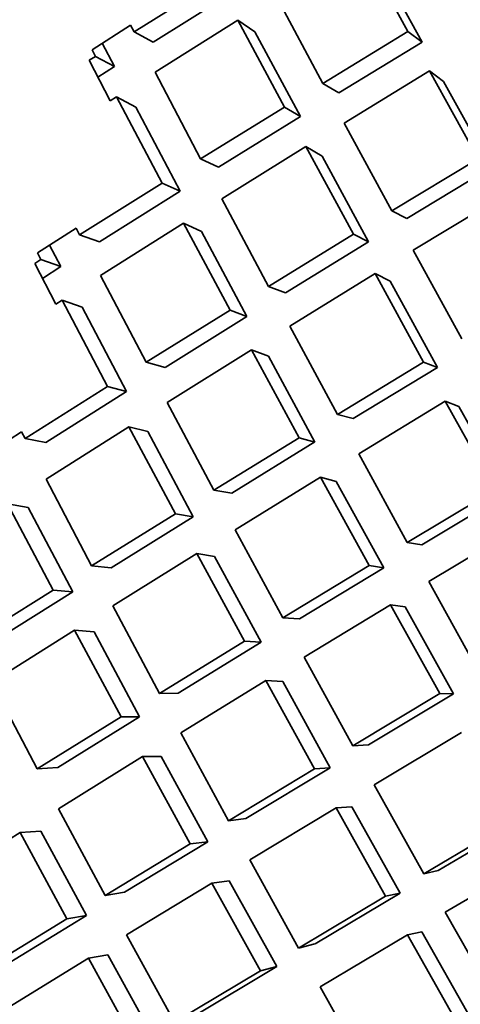
# Model space of a CAD drawing. Extents: x 0 to 420, y 0 to 297.
# Drawn here: x 133 to 133, y 257 to 257 of the extents above; entities that cross this region are included whole.
import ezdxf

# ---------------------------------------------------------------- set-up
doc = ezdxf.new("R2010")
doc.units = 0

msp = doc.modelspace()

# ---------------------------------------------------------------- linework, layer by layer
at = {"color": 7, "lineweight": 35, "ltscale": 0.000789065}
msp.add_line((133.10666, 257.25302), (133.09149, 257.2807), dxfattribs=at)
at = {"color": 7, "lineweight": 35, "ltscale": 0.00077165}
msp.add_line((133.11115, 257.24963), (133.09631, 257.2767), dxfattribs=at)
at = {"color": 7, "lineweight": 35, "ltscale": 0.000772646}
msp.add_line((133.01968, 257.2529), (133.04587, 257.26932), dxfattribs=at)
at = {"color": 7, "lineweight": 35, "ltscale": 0.000754773}
msp.add_line((133.02571, 257.24966), (133.0513, 257.26569), dxfattribs=at)
at = {"color": 7, "lineweight": 35, "ltscale": 0.000784574}
msp.add_line((133.07967, 257.23657), (133.06482, 257.26422), dxfattribs=at)
at = {"color": 7, "lineweight": 35, "ltscale": 0.000362558}
msp.add_line((133.00632, 257.24725), (133.01855, 257.25504), dxfattribs=at)
at = {"color": 7, "lineweight": 35, "ltscale": 6.04073e-05}
msp.add_line((133.01968, 257.2529), (133.01855, 257.25504), dxfattribs=at)
at = {"color": 7, "lineweight": 35, "ltscale": 0.000776208}
msp.add_line((133.02637, 257.24008), (133.05264, 257.25662), dxfattribs=at)
at = {"color": 7, "lineweight": 35, "ltscale": 0.000163674}
msp.add_line((133.05809, 257.25299), (133.05264, 257.25662), dxfattribs=at)
at = {"color": 7, "lineweight": 35, "ltscale": 0.000782378}
msp.add_line((133.06747, 257.22906), (133.05264, 257.25662), dxfattribs=at)
at = {"color": 7, "lineweight": 35, "ltscale": 0.000171011}
msp.add_line((133.01968, 257.2529), (133.02571, 257.24966), dxfattribs=at)
at = {"color": 7, "lineweight": 35, "ltscale": 0.000764783}
msp.add_line((133.07257, 257.22604), (133.05809, 257.25299), dxfattribs=at)
at = {"color": 7, "lineweight": 35, "ltscale": 0.000790245}
msp.add_line((133.07967, 257.23657), (133.10666, 257.25302), dxfattribs=at)
at = {"color": 7, "lineweight": 35, "ltscale": 0.000140534}
msp.add_line((133.11115, 257.24963), (133.10666, 257.25302), dxfattribs=at)
at = {"color": 7, "lineweight": 35, "ltscale": 0.000209864}
msp.add_line((133.01346, 257.24188), (133.00958, 257.24933), dxfattribs=at)
at = {"color": 7, "lineweight": 35, "ltscale": 0.000772777}
msp.add_line((133.08475, 257.23355), (133.11115, 257.24963), dxfattribs=at)
at = {"color": 7, "lineweight": 35, "ltscale": 5.89553e-05}
for p, q in [((133.0054, 257.2439), (133.0074, 257.24515)), ((132.98811, 257.17932), (132.99011, 257.18057))]:
    msp.add_line(p, q, dxfattribs=at)
at = {"color": 7, "lineweight": 35, "ltscale": 5.92016e-05}
msp.add_line((133.0074, 257.24515), (133.00632, 257.24725), dxfattribs=at)
at = {"color": 7, "lineweight": 35, "ltscale": 0.000172045}
for p, q in [((133.0074, 257.24515), (133.01346, 257.24188)), ((133.01414, 257.2323), (133.0202, 257.22903))]:
    msp.add_line(p, q, dxfattribs=at)
at = {"color": 7, "lineweight": 35, "ltscale": 0.000363085}
msp.add_line((133.01212, 257.23102), (133.0054, 257.2439), dxfattribs=at)
at = {"color": 7, "lineweight": 35, "ltscale": 0.000156002}
msp.add_line((133.00818, 257.23856), (133.01346, 257.24188), dxfattribs=at)
at = {"color": 7, "lineweight": 35, "ltscale": 0.000777405}
msp.add_line((133.04083, 257.21255), (133.02637, 257.24008), dxfattribs=at)
at = {"color": 7, "lineweight": 35, "ltscale": 0.000794187}
msp.add_line((133.08643, 257.22397), (133.11351, 257.24057), dxfattribs=at)
at = {"color": 7, "lineweight": 35, "ltscale": 0.00014023}
msp.add_line((133.11798, 257.23718), (133.11351, 257.24057), dxfattribs=at)
at = {"color": 7, "lineweight": 35, "ltscale": 0.000798874}
msp.add_line((133.12894, 257.21259), (133.11351, 257.24057), dxfattribs=at)
at = {"color": 7, "lineweight": 35, "ltscale": 0.000147788}
msp.add_line((133.08475, 257.23355), (133.07967, 257.23657), dxfattribs=at)
at = {"color": 7, "lineweight": 35, "ltscale": 0.000780607}
msp.add_line((133.13306, 257.20984), (133.11798, 257.23718), dxfattribs=at)
at = {"color": 7, "lineweight": 35, "ltscale": 6.00073e-05}
msp.add_line((133.01212, 257.23102), (133.01414, 257.2323), dxfattribs=at)
at = {"color": 7, "lineweight": 35, "ltscale": 0.000774527}
msp.add_line((133.02859, 257.2049), (133.01414, 257.2323), dxfattribs=at)
at = {"color": 7, "lineweight": 35, "ltscale": 0.000756262}
msp.add_line((133.0343, 257.20227), (133.0202, 257.22903), dxfattribs=at)
at = {"color": 7, "lineweight": 35, "ltscale": 0.000783569}
msp.add_line((133.04083, 257.21255), (133.06747, 257.22906), dxfattribs=at)
at = {"color": 7, "lineweight": 35, "ltscale": 0.000148116}
for p, q in [((133.07257, 257.22604), (133.06747, 257.22906)), ((133.07938, 257.21344), (133.07428, 257.21646))]:
    msp.add_line(p, q, dxfattribs=at)
at = {"color": 7, "lineweight": 35, "ltscale": 0.000765374}
msp.add_line((133.04654, 257.20993), (133.07257, 257.22604), dxfattribs=at)
at = {"color": 7, "lineweight": 35, "ltscale": 0.000794059}
msp.add_line((133.10156, 257.19604), (133.08643, 257.22397), dxfattribs=at)
at = {"color": 7, "lineweight": 35, "ltscale": 0.000786475}
msp.add_line((133.04758, 257.19983), (133.07428, 257.21646), dxfattribs=at)
at = {"color": 7, "lineweight": 35, "ltscale": 0.000792047}
msp.add_line((133.08942, 257.18863), (133.07428, 257.21646), dxfattribs=at)
at = {"color": 7, "lineweight": 35, "ltscale": 0.000157034}
for p, q in [((133.04083, 257.21255), (133.04654, 257.20993)), ((133.02859, 257.2049), (133.0343, 257.20227)), ((133.04108, 257.18954), (133.03537, 257.19217))]:
    msp.add_line(p, q, dxfattribs=at)
at = {"color": 7, "lineweight": 35, "ltscale": 0.000773598}
msp.add_line((133.09415, 257.18625), (133.07938, 257.21344), dxfattribs=at)
at = {"color": 7, "lineweight": 35, "ltscale": 0.000799586}
msp.add_line((133.10156, 257.19604), (133.12894, 257.21259), dxfattribs=at)
at = {"color": 7, "lineweight": 35, "ltscale": 0.000781138}
msp.add_line((133.10632, 257.19366), (133.13306, 257.20984), dxfattribs=at)
at = {"color": 7, "lineweight": 35, "ltscale": 0.00077451}
msp.add_line((133.00238, 257.18839), (133.02859, 257.2049), dxfattribs=at)
at = {"color": 7, "lineweight": 35, "ltscale": 0.000756313}
msp.add_line((133.0087, 257.18616), (133.0343, 257.20227), dxfattribs=at)
at = {"color": 7, "lineweight": 35, "ltscale": 0.000787399}
msp.add_line((133.06238, 257.17203), (133.04758, 257.19983), dxfattribs=at)
at = {"color": 7, "lineweight": 35, "ltscale": 0.000802472}
msp.add_line((133.10837, 257.18353), (133.1358, 257.2002), dxfattribs=at)
at = {"color": 7, "lineweight": 35, "ltscale": 0.000133067}
for p, q in [((133.10632, 257.19366), (133.10156, 257.19604)), ((133.10098, 257.17374), (133.09622, 257.17612))]:
    msp.add_line(p, q, dxfattribs=at)
at = {"color": 7, "lineweight": 35, "ltscale": 0.000778482}
msp.add_line((133.00906, 257.17551), (133.03537, 257.19217), dxfattribs=at)
at = {"color": 7, "lineweight": 35, "ltscale": 0.000784706}
msp.add_line((133.05017, 257.16449), (133.03537, 257.19217), dxfattribs=at)
at = {"color": 7, "lineweight": 35, "ltscale": 0.000364021}
for p, q in [((132.98901, 257.18268), (133.00128, 257.19052)), ((132.97168, 257.11798), (132.98395, 257.12582))]:
    msp.add_line(p, q, dxfattribs=at)
at = {"color": 7, "lineweight": 35, "ltscale": 6.00545e-05}
for p, q in [((133.00238, 257.18839), (133.00128, 257.19052)), ((132.98505, 257.12369), (132.98395, 257.12582))]:
    msp.add_line(p, q, dxfattribs=at)
at = {"color": 7, "lineweight": 35, "ltscale": 0.00076662}
msp.add_line((133.05554, 257.16251), (133.04108, 257.18954), dxfattribs=at)
at = {"color": 7, "lineweight": 35, "ltscale": 0.000793212}
msp.add_line((133.06238, 257.17203), (133.08942, 257.18863), dxfattribs=at)
at = {"color": 7, "lineweight": 35, "ltscale": 0.000132385}
msp.add_line((133.09415, 257.18625), (133.08942, 257.18863), dxfattribs=at)
at = {"color": 7, "lineweight": 35, "ltscale": 0.000167461}
msp.add_line((133.00238, 257.18839), (133.0087, 257.18616), dxfattribs=at)
at = {"color": 7, "lineweight": 35, "ltscale": 0.000774369}
msp.add_line((133.06775, 257.17004), (133.09415, 257.18625), dxfattribs=at)
at = {"color": 7, "lineweight": 35, "ltscale": 5.93771e-05}
msp.add_line((132.99011, 257.18057), (132.98901, 257.18268), dxfattribs=at)
at = {"color": 7, "lineweight": 35, "ltscale": 0.000191777}
msp.add_line((132.99641, 257.17834), (132.99287, 257.18515), dxfattribs=at)
at = {"color": 7, "lineweight": 35, "ltscale": 0.000802703}
msp.add_line((133.12378, 257.15536), (133.10837, 257.18353), dxfattribs=at)
at = {"color": 7, "lineweight": 35, "ltscale": 0.000364264}
msp.add_line((132.99481, 257.16638), (132.98811, 257.17932), dxfattribs=at)
at = {"color": 7, "lineweight": 35, "ltscale": 0.000167102}
msp.add_line((132.99011, 257.18057), (132.99641, 257.17834), dxfattribs=at)
at = {"color": 7, "lineweight": 35, "ltscale": 0.000173965}
msp.add_line((132.99055, 257.17459), (132.99641, 257.17834), dxfattribs=at)
at = {"color": 7, "lineweight": 35, "ltscale": 0.000795462}
for p, q in [((133.06915, 257.15939), (133.09622, 257.17612)), ((133.05182, 257.0947), (133.07889, 257.11142))]:
    msp.add_line(p, q, dxfattribs=at)
at = {"color": 7, "lineweight": 35, "ltscale": 0.000801365}
for p, q in [((133.11163, 257.14801), (133.09622, 257.17612)), ((133.0943, 257.08331), (133.07889, 257.11142))]:
    msp.add_line(p, q, dxfattribs=at)
at = {"color": 7, "lineweight": 35, "ltscale": 0.000778579}
msp.add_line((133.02351, 257.14792), (133.00906, 257.17551), dxfattribs=at)
at = {"color": 7, "lineweight": 35, "ltscale": 0.000782246}
msp.add_line((133.11603, 257.1463), (133.10098, 257.17374), dxfattribs=at)
at = {"color": 7, "lineweight": 35, "ltscale": 0.000143142}
for p, q in [((133.06775, 257.17004), (133.06238, 257.17203)), ((133.05554, 257.16251), (133.05017, 257.16449)), ((133.06233, 257.14987), (133.05696, 257.15186))]:
    msp.add_line(p, q, dxfattribs=at)
at = {"color": 7, "lineweight": 35, "ltscale": 6.00981e-05}
msp.add_line((132.99481, 257.16638), (132.99683, 257.16769), dxfattribs=at)
at = {"color": 7, "lineweight": 35, "ltscale": 0.000776055}
msp.add_line((133.01129, 257.14023), (132.99683, 257.16769), dxfattribs=at)
at = {"color": 7, "lineweight": 35, "ltscale": 0.000168076}
msp.add_line((132.99683, 257.16769), (133.00316, 257.16544), dxfattribs=at)
at = {"color": 7, "lineweight": 35, "ltscale": 0.000757115}
for p, q in [((133.01727, 257.13864), (133.00316, 257.16544)), ((133.0002, 257.07498), (132.98608, 257.10178))]:
    msp.add_line(p, q, dxfattribs=at)
at = {"color": 7, "lineweight": 35, "ltscale": 0.000784698}
msp.add_line((133.02351, 257.14792), (133.05017, 257.16449), dxfattribs=at)
at = {"color": 7, "lineweight": 35, "ltscale": 0.000766581}
msp.add_line((133.02951, 257.1463), (133.05554, 257.16251), dxfattribs=at)
at = {"color": 7, "lineweight": 35, "ltscale": 0.000795709}
msp.add_line((133.08426, 257.13138), (133.06915, 257.15939), dxfattribs=at)
at = {"color": 7, "lineweight": 35, "ltscale": 0.000787607}
msp.add_line((133.03024, 257.13516), (133.05696, 257.15186), dxfattribs=at)
at = {"color": 7, "lineweight": 35, "ltscale": 0.000793206}
msp.add_line((133.07208, 257.12396), (133.05696, 257.15186), dxfattribs=at)
at = {"color": 7, "lineweight": 35, "ltscale": 0.000155275}
msp.add_line((133.02351, 257.14792), (133.02951, 257.1463), dxfattribs=at)
at = {"color": 7, "lineweight": 35, "ltscale": 0.000775429}
msp.add_line((133.07709, 257.12259), (133.06233, 257.14987), dxfattribs=at)
at = {"color": 7, "lineweight": 35, "ltscale": 0.000800772}
msp.add_line((133.08426, 257.13138), (133.11163, 257.14801), dxfattribs=at)
at = {"color": 7, "lineweight": 35, "ltscale": 0.000117878}
for p, q in [((133.11603, 257.1463), (133.11163, 257.14801)), ((133.12288, 257.13388), (133.11848, 257.13559))]:
    msp.add_line(p, q, dxfattribs=at)
at = {"color": 7, "lineweight": 35, "ltscale": 0.000782977}
msp.add_line((133.08926, 257.13004), (133.11603, 257.1463), dxfattribs=at)
at = {"color": 7, "lineweight": 35, "ltscale": 0.000775562}
msp.add_line((132.98505, 257.12369), (133.01129, 257.14023), dxfattribs=at)
at = {"color": 7, "lineweight": 35, "ltscale": 0.000757772}
msp.add_line((132.99164, 257.12247), (133.01727, 257.13864), dxfattribs=at)
at = {"color": 7, "lineweight": 35, "ltscale": 0.000154709}
for p, q in [((133.01129, 257.14023), (133.01727, 257.13864)), ((133.02403, 257.12589), (133.01805, 257.12747))]:
    msp.add_line(p, q, dxfattribs=at)
at = {"color": 7, "lineweight": 35, "ltscale": 0.000803265}
msp.add_line((133.09105, 257.11887), (133.11848, 257.13559), dxfattribs=at)
at = {"color": 7, "lineweight": 35, "ltscale": 0.000807837}
msp.add_line((133.13416, 257.10733), (133.11848, 257.13559), dxfattribs=at)
at = {"color": 7, "lineweight": 35, "ltscale": 0.000788072}
msp.add_line((133.04504, 257.10733), (133.03024, 257.13516), dxfattribs=at)
at = {"color": 7, "lineweight": 35, "ltscale": 0.000790053}
msp.add_line((133.13818, 257.10623), (133.12288, 257.13388), dxfattribs=at)
at = {"color": 7, "lineweight": 35, "ltscale": 0.000129547}
msp.add_line((133.08926, 257.13004), (133.08426, 257.13138), dxfattribs=at)
at = {"color": 7, "lineweight": 35, "ltscale": 0.000778805}
msp.add_line((132.99173, 257.11081), (133.01805, 257.12747), dxfattribs=at)
at = {"color": 7, "lineweight": 35, "ltscale": 0.000784526}
msp.add_line((133.03284, 257.09979), (133.01805, 257.12747), dxfattribs=at)
at = {"color": 7, "lineweight": 35, "ltscale": 0.000167597}
for p, q in [((132.98505, 257.12369), (132.99164, 257.12247)), ((132.97949, 257.103), (132.98608, 257.10178))]:
    msp.add_line(p, q, dxfattribs=at)
at = {"color": 7, "lineweight": 35, "ltscale": 0.000767113}
msp.add_line((133.03848, 257.09882), (133.02403, 257.12589), dxfattribs=at)
at = {"color": 7, "lineweight": 35, "ltscale": 0.000793611}
msp.add_line((133.04504, 257.10733), (133.07208, 257.12396), dxfattribs=at)
at = {"color": 7, "lineweight": 35, "ltscale": 0.000129747}
msp.add_line((133.07709, 257.12259), (133.07208, 257.12396), dxfattribs=at)
at = {"color": 7, "lineweight": 35, "ltscale": 0.000775093}
msp.add_line((133.05069, 257.10638), (133.0771, 257.12262), dxfattribs=at)
at = {"color": 7, "lineweight": 35, "ltscale": 0.000803189}
msp.add_line((133.10645, 257.09067), (133.09105, 257.11887), dxfattribs=at)
at = {"color": 7, "lineweight": 35, "ltscale": 0.000778756}
msp.add_line((133.0062, 257.08322), (132.99173, 257.11081), dxfattribs=at)
at = {"color": 7, "lineweight": 35, "ltscale": 0.000130284}
msp.add_line((133.08392, 257.11008), (133.07889, 257.11142), dxfattribs=at)
at = {"color": 7, "lineweight": 35, "ltscale": 0.000143112}
msp.add_line((133.05069, 257.10638), (133.04504, 257.10733), dxfattribs=at)
at = {"color": 7, "lineweight": 35, "ltscale": 0.000782915}
msp.add_line((133.09897, 257.08261), (133.08392, 257.11008), dxfattribs=at)
at = {"color": 7, "lineweight": 35, "ltscale": 0.000808349}
msp.add_line((133.10645, 257.09067), (133.13416, 257.10733), dxfattribs=at)
at = {"color": 7, "lineweight": 35, "ltscale": 0.000789507}
msp.add_line((133.11111, 257.08997), (133.13818, 257.10623), dxfattribs=at)
at = {"color": 7, "lineweight": 35, "ltscale": 0.00077538}
msp.add_line((132.99396, 257.07556), (132.97949, 257.103), dxfattribs=at)
at = {"color": 7, "lineweight": 35, "ltscale": 0.000784374}
msp.add_line((133.0062, 257.08322), (133.03284, 257.09979), dxfattribs=at)
at = {"color": 7, "lineweight": 35, "ltscale": 0.000766179}
msp.add_line((133.01245, 257.08264), (133.03848, 257.09882), dxfattribs=at)
at = {"color": 7, "lineweight": 35, "ltscale": 0.00014324}
for p, q in [((133.03848, 257.09882), (133.03284, 257.09979)), ((133.04527, 257.08618), (133.03963, 257.08716))]:
    msp.add_line(p, q, dxfattribs=at)
at = {"color": 7, "lineweight": 35, "ltscale": 0.000809789}
msp.add_line((133.11328, 257.07825), (133.14102, 257.09497), dxfattribs=at)
at = {"color": 7, "lineweight": 35, "ltscale": 0.000795038}
msp.add_line((133.06693, 257.06671), (133.05182, 257.0947), dxfattribs=at)
at = {"color": 7, "lineweight": 35, "ltscale": 0.000118041}
for p, q in [((133.11111, 257.08997), (133.10645, 257.09067)), ((133.09897, 257.08261), (133.0943, 257.08331))]:
    msp.add_line(p, q, dxfattribs=at)
at = {"color": 7, "lineweight": 35, "ltscale": 0.000786879}
msp.add_line((133.01292, 257.0705), (133.03963, 257.08716), dxfattribs=at)
at = {"color": 7, "lineweight": 35, "ltscale": 0.000792536}
msp.add_line((133.05475, 257.0593), (133.03963, 257.08716), dxfattribs=at)
at = {"color": 7, "lineweight": 35, "ltscale": 0.000774269}
msp.add_line((133.06004, 257.05896), (133.04527, 257.08618), dxfattribs=at)
at = {"color": 7, "lineweight": 35, "ltscale": 0.000157073}
for p, q in [((133.01245, 257.08264), (133.0062, 257.08322)), ((133.00699, 257.06226), (133.00073, 257.06284))]:
    msp.add_line(p, q, dxfattribs=at)
at = {"color": 7, "lineweight": 35, "ltscale": 0.000800376}
msp.add_line((133.06693, 257.06671), (133.0943, 257.08331), dxfattribs=at)
at = {"color": 7, "lineweight": 35, "ltscale": 0.000782255}
msp.add_line((133.07222, 257.06638), (133.09897, 257.08261), dxfattribs=at)
at = {"color": 7, "lineweight": 35, "ltscale": 0.000809655}
msp.add_line((133.12894, 257.0499), (133.11328, 257.07825), dxfattribs=at)
at = {"color": 7, "lineweight": 35, "ltscale": 0.000774104}
msp.add_line((132.96774, 257.05908), (132.99396, 257.07556), dxfattribs=at)
at = {"color": 7, "lineweight": 35, "ltscale": 0.000755584}
msp.add_line((132.97461, 257.0589), (133.0002, 257.07498), dxfattribs=at)
at = {"color": 7, "lineweight": 35, "ltscale": 0.000156693}
msp.add_line((133.0002, 257.07498), (132.99396, 257.07556), dxfattribs=at)
at = {"color": 7, "lineweight": 35, "ltscale": 0.000786905}
msp.add_line((133.02774, 257.04272), (133.01292, 257.0705), dxfattribs=at)
at = {"color": 7, "lineweight": 35, "ltscale": 0.000802868}
msp.add_line((133.07372, 257.0542), (133.10115, 257.07089), dxfattribs=at)
at = {"color": 7, "lineweight": 35, "ltscale": 0.000118419}
msp.add_line((133.10583, 257.07019), (133.10115, 257.07089), dxfattribs=at)
at = {"color": 7, "lineweight": 35, "ltscale": 0.000807169}
msp.add_line((133.11682, 257.04266), (133.10115, 257.07089), dxfattribs=at)
at = {"color": 7, "lineweight": 35, "ltscale": 0.000788903}
msp.add_line((133.12115, 257.0426), (133.10583, 257.07019), dxfattribs=at)
at = {"color": 7, "lineweight": 35, "ltscale": 0.000132636}
for p, q in [((133.07222, 257.06638), (133.06693, 257.06671)), ((133.06004, 257.05896), (133.05475, 257.0593)), ((133.06688, 257.04645), (133.06158, 257.04678))]:
    msp.add_line(p, q, dxfattribs=at)
at = {"color": 7, "lineweight": 35, "ltscale": 0.000777344}
msp.add_line((132.97444, 257.04623), (133.00073, 257.06284), dxfattribs=at)
at = {"color": 7, "lineweight": 35, "ltscale": 0.000783361}
msp.add_line((133.01553, 257.03522), (133.00073, 257.06284), dxfattribs=at)
at = {"color": 7, "lineweight": 35, "ltscale": 0.000765275}
msp.add_line((133.02145, 257.03528), (133.00699, 257.06226), dxfattribs=at)
at = {"color": 7, "lineweight": 35, "ltscale": 0.000792163}
msp.add_line((133.02774, 257.04272), (133.05475, 257.0593), dxfattribs=at)
at = {"color": 7, "lineweight": 35, "ltscale": 0.00077397}
msp.add_line((133.03365, 257.04279), (133.06004, 257.05896), dxfattribs=at)
at = {"color": 7, "lineweight": 35, "ltscale": 0.000802217}
msp.add_line((133.08914, 257.02606), (133.07372, 257.0542), dxfattribs=at)
at = {"color": 7, "lineweight": 35, "ltscale": 0.000776232}
msp.add_line((132.98892, 257.01877), (132.97444, 257.04623), dxfattribs=at)
at = {"color": 7, "lineweight": 35, "ltscale": 0.000794586}
msp.add_line((133.0345, 257.03015), (133.06158, 257.04678), dxfattribs=at)
at = {"color": 7, "lineweight": 35, "ltscale": 0.000799359}
msp.add_line((133.077, 257.01877), (133.06158, 257.04678), dxfattribs=at)
at = {"color": 7, "lineweight": 35, "ltscale": 0.000781092}
msp.add_line((133.08194, 257.01907), (133.06688, 257.04645), dxfattribs=at)
at = {"color": 7, "lineweight": 35, "ltscale": 0.000147637}
for p, q in [((133.03365, 257.04279), (133.02774, 257.04272)), ((133.02144, 257.03528), (133.01553, 257.03522))]:
    msp.add_line(p, q, dxfattribs=at)
at = {"color": 7, "lineweight": 35, "ltscale": 0.000806909}
msp.add_line((133.08914, 257.02606), (133.11682, 257.04266), dxfattribs=at)
at = {"color": 7, "lineweight": 35, "ltscale": 0.000789114}
msp.add_line((133.09409, 257.02637), (133.12115, 257.0426), dxfattribs=at)
at = {"color": 7, "lineweight": 35, "ltscale": 0.000108348}
msp.add_line((133.12115, 257.0426), (133.11682, 257.04266), dxfattribs=at)
at = {"color": 7, "lineweight": 35, "ltscale": 0.000764649}
msp.add_line((132.99544, 257.0192), (133.02145, 257.03528), dxfattribs=at)
at = {"color": 7, "lineweight": 35, "ltscale": 0.000782117}
msp.add_line((132.98892, 257.01877), (133.01553, 257.03522), dxfattribs=at)
at = {"color": 7, "lineweight": 35, "ltscale": 0.000794241}
msp.add_line((133.04965, 257.00223), (133.0345, 257.03015), dxfattribs=at)
at = {"color": 7, "lineweight": 35, "ltscale": 0.000809003}
msp.add_line((133.09598, 257.01367), (133.12372, 257.03033), dxfattribs=at)
at = {"color": 7, "lineweight": 35, "ltscale": 0.000123831}
for p, q in [((133.09409, 257.02637), (133.08914, 257.02606)), ((133.08194, 257.01907), (133.077, 257.01877)), ((133.08881, 257.00668), (133.08386, 257.00638))]:
    msp.add_line(p, q, dxfattribs=at)
at = {"color": 7, "lineweight": 35, "ltscale": 0.000785022}
msp.add_line((132.99567, 257.00607), (133.02234, 257.02264), dxfattribs=at)
at = {"color": 7, "lineweight": 35, "ltscale": 0.000148012}
msp.add_line((133.02826, 257.02267), (133.02234, 257.02264), dxfattribs=at)
at = {"color": 7, "lineweight": 35, "ltscale": 0.000790707}
msp.add_line((133.03748, 256.99487), (133.02234, 257.02264), dxfattribs=at)
at = {"color": 7, "lineweight": 35, "ltscale": 0.000771953}
msp.add_line((133.04306, 256.99557), (133.02826, 257.02267), dxfattribs=at)
at = {"color": 7, "lineweight": 35, "ltscale": 0.000163237}
msp.add_line((132.99544, 257.0192), (132.98892, 257.01877), dxfattribs=at)
at = {"color": 7, "lineweight": 35, "ltscale": 0.000798933}
msp.add_line((133.04965, 257.00223), (133.077, 257.01877), dxfattribs=at)
at = {"color": 7, "lineweight": 35, "ltscale": 0.000780744}
msp.add_line((133.05521, 257.00293), (133.08194, 257.01907), dxfattribs=at)
at = {"color": 7, "lineweight": 35, "ltscale": 0.000808207}
msp.add_line((133.11168, 256.98541), (133.09598, 257.01367), dxfattribs=at)
at = {"color": 7, "lineweight": 35, "ltscale": 0.000783049}
msp.add_line((133.0105, 256.97849), (132.99567, 257.00607), dxfattribs=at)
at = {"color": 7, "lineweight": 35, "ltscale": 0.000800633}
msp.add_line((133.05646, 256.98981), (133.08386, 257.00638), dxfattribs=at)
at = {"color": 7, "lineweight": 35, "ltscale": 0.000805541}
msp.add_line((133.09956, 256.97824), (133.08386, 257.00638), dxfattribs=at)
at = {"color": 7, "lineweight": 35, "ltscale": 0.000787274}
msp.add_line((133.10416, 256.97919), (133.08881, 257.00668), dxfattribs=at)
at = {"color": 7, "lineweight": 35, "ltscale": 0.000139959}
msp.add_line((133.05521, 257.00293), (133.04965, 257.00223), dxfattribs=at)
at = {"color": 7, "lineweight": 35, "ltscale": 0.000812416}
msp.add_line((133.11168, 256.98541), (133.13963, 257.00198), dxfattribs=at)
at = {"color": 7, "lineweight": 35, "ltscale": 0.000793576}
msp.add_line((133.11627, 256.98639), (133.14359, 257.00256), dxfattribs=at)
at = {"color": 7, "lineweight": 35, "ltscale": 0.000774344}
msp.add_line((132.95724, 256.98206), (132.98349, 256.9985), dxfattribs=at)
at = {"color": 7, "lineweight": 35, "ltscale": 0.000163618}
msp.add_line((132.99002, 256.99893), (132.98349, 256.9985), dxfattribs=at)
at = {"color": 7, "lineweight": 35, "ltscale": 0.000780363}
msp.add_line((132.99832, 256.97104), (132.98349, 256.9985), dxfattribs=at)
at = {"color": 7, "lineweight": 35, "ltscale": 0.000762278}
msp.add_line((133.00452, 256.97211), (132.99002, 256.99893), dxfattribs=at)
at = {"color": 7, "lineweight": 35, "ltscale": 0.000789126}
msp.add_line((133.0105, 256.97849), (133.03748, 256.99487), dxfattribs=at)
at = {"color": 7, "lineweight": 35, "ltscale": 0.000771332}
msp.add_line((133.01669, 256.97955), (133.04306, 256.99557), dxfattribs=at)
at = {"color": 7, "lineweight": 35, "ltscale": 0.000140716}
msp.add_line((133.04306, 256.99557), (133.03748, 256.99487), dxfattribs=at)
at = {"color": 7, "lineweight": 35, "ltscale": 0.000800095}
msp.add_line((133.07193, 256.96179), (133.05646, 256.98981), dxfattribs=at)
at = {"color": 7, "lineweight": 35, "ltscale": 0.000813072}
msp.add_line((133.11853, 256.97318), (133.14651, 256.98975), dxfattribs=at)
at = {"color": 7, "lineweight": 35, "ltscale": 0.000117389}
msp.add_line((133.11627, 256.98639), (133.11168, 256.98541), dxfattribs=at)
at = {"color": 7, "lineweight": 35, "ltscale": 0.000791223}
msp.add_line((133.0173, 256.96597), (133.04434, 256.98242), dxfattribs=at)
at = {"color": 7, "lineweight": 35, "ltscale": 0.000140338}
msp.add_line((133.04991, 256.98312), (133.04434, 256.98242), dxfattribs=at)
at = {"color": 7, "lineweight": 35, "ltscale": 0.000795906}
msp.add_line((133.0598, 256.95459), (133.04434, 256.98242), dxfattribs=at)
at = {"color": 7, "lineweight": 35, "ltscale": 0.000778306}
msp.add_line((133.06502, 256.9559), (133.04991, 256.98312), dxfattribs=at)
at = {"color": 7, "lineweight": 35, "ltscale": 0.000157162}
for p, q in [((133.01669, 256.97955), (133.0105, 256.97849)), ((133.00452, 256.97211), (132.99832, 256.97104)), ((133.01135, 256.95959), (133.00516, 256.95853))]:
    msp.add_line(p, q, dxfattribs=at)
at = {"color": 7, "lineweight": 35, "ltscale": 0.000785458}
msp.add_line((133.07715, 256.96313), (133.10416, 256.97919), dxfattribs=at)
at = {"color": 7, "lineweight": 35, "ltscale": 0.000117233}
msp.add_line((133.10416, 256.97919), (133.09956, 256.97824), dxfattribs=at)
at = {"color": 7, "lineweight": 35, "ltscale": 0.00080397}
msp.add_line((133.07193, 256.96179), (133.09956, 256.97824), dxfattribs=at)
at = {"color": 7, "lineweight": 35, "ltscale": 0.000812228}
msp.add_line((133.13451, 256.94485), (133.11853, 256.97314), dxfattribs=at)
at = {"color": 7, "lineweight": 35, "ltscale": 0.000778418}
msp.add_line((132.97177, 256.95477), (132.99832, 256.97104), dxfattribs=at)
at = {"color": 7, "lineweight": 35, "ltscale": 0.000760625}
msp.add_line((132.97858, 256.95621), (133.00452, 256.97211), dxfattribs=at)
at = {"color": 7, "lineweight": 35, "ltscale": 0.000117016}
msp.add_line((133.11105, 256.96695), (133.10648, 256.96597), dxfattribs=at)
at = {"color": 7, "lineweight": 35, "ltscale": 0.000791595}
msp.add_line((133.12665, 256.93939), (133.11105, 256.96695), dxfattribs=at)
at = {"color": 7, "lineweight": 35, "ltscale": 0.0007901}
msp.add_line((133.0325, 256.93826), (133.0173, 256.96597), dxfattribs=at)
at = {"color": 7, "lineweight": 35, "ltscale": 0.000805999}
msp.add_line((133.07877, 256.94949), (133.10648, 256.96597), dxfattribs=at)
at = {"color": 7, "lineweight": 35, "ltscale": 0.000809384}
msp.add_line((133.12244, 256.93781), (133.10648, 256.96597), dxfattribs=at)
at = {"color": 7, "lineweight": 35, "ltscale": 0.000134343}
msp.add_line((133.07713, 256.96313), (133.07193, 256.96179), dxfattribs=at)
at = {"color": 7, "lineweight": 35, "ltscale": 0.000780517}
msp.add_line((132.97855, 256.9422), (133.00516, 256.95853), dxfattribs=at)
at = {"color": 7, "lineweight": 35, "ltscale": 0.000786274}
msp.add_line((133.02037, 256.931), (133.00516, 256.95853), dxfattribs=at)
at = {"color": 7, "lineweight": 35, "ltscale": 0.000768675}
msp.add_line((133.02621, 256.93268), (133.01135, 256.95959), dxfattribs=at)
at = {"color": 7, "lineweight": 35, "ltscale": 0.000795199}
msp.add_line((133.0325, 256.93826), (133.0598, 256.95459), dxfattribs=at)
at = {"color": 7, "lineweight": 35, "ltscale": 0.000777013}
msp.add_line((133.03833, 256.93997), (133.06502, 256.9559), dxfattribs=at)
at = {"color": 7, "lineweight": 35, "ltscale": 0.000134524}
msp.add_line((133.06502, 256.9559), (133.0598, 256.95459), dxfattribs=at)
at = {"color": 7, "lineweight": 35, "ltscale": 0.000804476}
msp.add_line((133.09454, 256.92145), (133.07877, 256.94949), dxfattribs=at)

doc.saveas('drawing.dxf')
